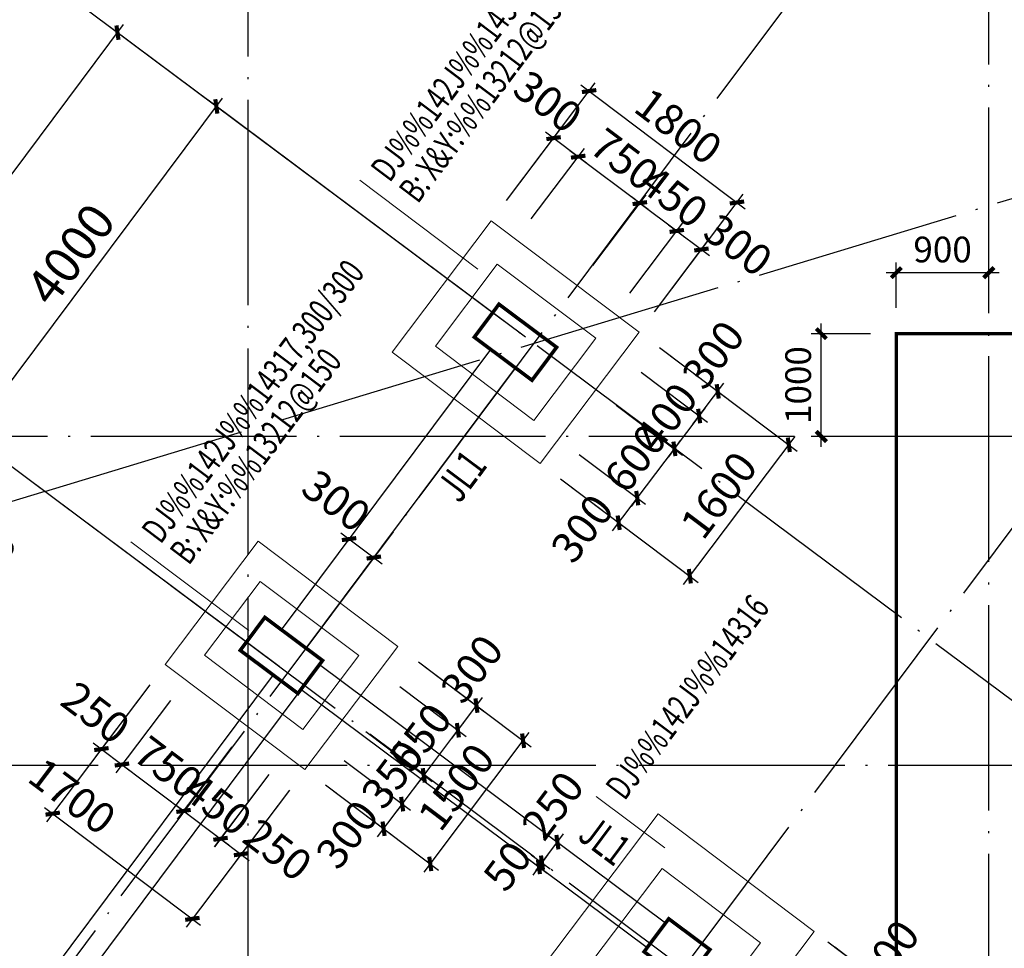
# Model space of a CAD drawing. Units: inches. Extents: x 576990 to 1125210, y 390254 to 600355.
# Drawn here: x 848930 to 858502, y 504484 to 513517 of the extents above; entities that cross this region are included whole.
import ezdxf
from ezdxf.enums import TextEntityAlignment as Align

# ---------------------------------------------------------------- set-up
doc = ezdxf.new("R2010")
doc.units = ezdxf.units.IN
doc.header["$LTSCALE"] = 1000
doc.header["$MEASUREMENT"] = 0
doc.linetypes.add('DOTE', pattern=[2.42, 2, -0.2, 0.02, -0.2])
for name, color, linetype in [('AXIS', 253, 'DOTE'), ('AXIS_DIM', 3, 'Continuous'), ('DIM', 3, 'Continuous'), ('PUB_DIM', 3, 'Continuous'), ('地梁', 21, 'Continuous'), ('柱集中标注', 41, 'Continuous'), ('独立基础_DIM', 3, 'Continuous')]:
    doc.layers.add(name, color=color, linetype=linetype)
for name, color, linetype, lineweight in [('COLU', 7, 'Continuous', 0), ('施工图板区边界', 7, 'Continuous', 35), ('独基集中标注', 7, 'Continuous', 18), ('独立基础', 110, 'Continuous', 18)]:
    doc.layers.add(name, color=color, linetype=linetype, lineweight=lineweight)
doc.styles.add('_TCH_DIM_T3', font='complex.shx', dxfattribs={"width": 0.705882, "bigfont": 'hztxt.shx'})
doc.styles.add('TSSD_Dimension', font='tssdeng.shx', dxfattribs={"width": 0.7, "bigfont": 'Hztxt.shx'})
doc.styles.add('样式 1', font='yjkeng.shx', dxfattribs={"width": 0.7, "bigfont": 'yjkchn.shx'})
doc.dimstyles.new('_TCH_ARROW&&150', dxfattribs={"dimtxt": 446.25, "dimasz": 300, "dimexe": 375, "dimexo": 450, "dimgap": 150, "dimtad": 1, "dimdec": 0, "dimzin": 0, "dimdsep": 46, "dimtxsty": '_TCH_DIM_T3', "dimcen": 0.09, "dimclrt": 7, "dimazin": 2, "dimtfac": 1, "dimtdec": 0, "dimtix": 1, "dimtmove": 2, "dimatfit": 3, "dimfxl": 0, "dimtolj": 1, "dimtzin": 0, "dimarcsym": 0})
doc.dimstyles.new('TSSD_100_100', dxfattribs={"dimtxt": 350, "dimasz": 100, "dimexe": 100, "dimexo": 250, "dimgap": 100, "dimtad": 1, "dimdec": 0, "dimzin": 0, "dimdsep": 46, "dimtxsty": 'TSSD_Dimension', "dimblk": 'ARCHTICK', "dimblk1": 'ARCHTICK', "dimblk2": 'ARCHTICK', "dimcen": 0, "dimdle": 100, "dimclrt": 7, "dimadec": 0, "dimazin": 0, "dimtfac": 1, "dimtdec": 0, "dimtix": 1, "dimtmove": 2, "dimatfit": 3, "dimfxl": 0, "dimtolj": 1, "dimtzin": 0, "dimarcsym": 0})
doc.dimstyles.new('TSSD_100_100$0', dxfattribs={"dimtxt": 250, "dimasz": 100, "dimexe": 100, "dimexo": 250, "dimgap": 100, "dimtad": 1, "dimdec": 0, "dimzin": 0, "dimdsep": 46, "dimtxsty": 'TSSD_Dimension', "dimblk": 'ARCHTICK', "dimcen": 0, "dimdle": 100, "dimclrt": 7, "dimadec": 0, "dimazin": 0, "dimtfac": 1, "dimtdec": 0, "dimtix": 1, "dimtmove": 2, "dimatfit": 3, "dimldrblk": '_TSDBK', "dimfxl": 0, "dimtolj": 1, "dimtzin": 0, "dimarcsym": 0})

# ---------------------------------------------------------------- blocks, each defined once
blk = doc.blocks.new('_ArchTick')
at = {"color": 0, "linetype": 'ByBlock', "const_width": 0.4}
blk.add_lwpolyline([(-0.5, -0.5), (0.5, 0.5)], dxfattribs=at)
blk = doc.blocks.new('*D110')
at = {"layer": 'AXIS_DIM', "color": 0, "lineweight": -2, "transparency": 16777216}
for p, q in [((844164.2, 503734.1), (848507.7, 509548.7)), ((851251.8, 507373.9), (848367.7, 509528.4)), ((847028.1, 501719.6), (844143.9, 503874.1))]:
    blk.add_line(p, q, dxfattribs=at)
at = {"layer": 'Defpoints', "color": 0, "transparency": 16777216}
for p in [(848447.8, 509468.5), (851452.1, 507224.3), (847228.4, 501570)]:
    blk.add_point(p, dxfattribs=at)
at = {"layer": 'AXIS_DIM', "color": 0, "lineweight": -2, "transparency": 16777216, "xscale": 100, "yscale": 100, "zscale": 100}
for p, rotation in [((848447.8, 509468.5), 53.24037364990496), ((844224, 503814.2), 233.2403736499049)]:
    blk.add_blockref('_ArchTick', p, dxfattribs=dict(at, rotation=rotation))
at = {"layer": 'AXIS_DIM', "color": 7, "transparency": 16777216, "insert": (846115.6, 506806), "char_height": 350, "attachment_point": 5, "rotation": 53.24037, "style": 'TSSD_Dimension'}
blk.add_mtext('\\A1;7058', dxfattribs=at)
blk = doc.blocks.new('*D117')
at = {"layer": 'AXIS_DIM', "color": 0, "lineweight": -2, "transparency": 16777216}
for p, q in [((848388, 509388.4), (850901.5, 512753.3)), ((853645.7, 510578.5), (850761.5, 512733)), ((851251.8, 507373.9), (848367.7, 509528.4))]:
    blk.add_line(p, q, dxfattribs=at)
at = {"layer": 'Defpoints', "color": 0, "transparency": 16777216}
for p in [(850841.6, 512673.2), (853846, 510428.9), (851452.1, 507224.3)]:
    blk.add_point(p, dxfattribs=at)
at = {"layer": 'AXIS_DIM', "color": 0, "lineweight": -2, "transparency": 16777216, "xscale": 100, "yscale": 100, "zscale": 100}
for p, rotation in [((850841.6, 512673.2), 53.24037364990487), ((848447.8, 509468.5), 233.2403736499048)]:
    blk.add_blockref('_ArchTick', p, dxfattribs=dict(at, rotation=rotation))
at = {"layer": 'AXIS_DIM', "color": 7, "transparency": 16777216, "insert": (849424.4, 511235.4), "char_height": 350, "attachment_point": 5, "rotation": 53.24037, "style": 'TSSD_Dimension'}
blk.add_mtext('\\A1;4000', dxfattribs=at)
blk = doc.blocks.new('*D109')
at = {"layer": 'AXIS_DIM', "color": 0, "lineweight": -2, "transparency": 16777216}
for p, q in [((843202.8, 504452.2), (849940.1, 513471.4)), ((853645.7, 510578.5), (849800.1, 513451.1)), ((847028.1, 501719.6), (843182.5, 504592.2))]:
    blk.add_line(p, q, dxfattribs=at)
at = {"layer": 'Defpoints', "color": 0, "transparency": 16777216}
for p in [(849880.3, 513391.3), (853846, 510428.9), (847228.4, 501570)]:
    blk.add_point(p, dxfattribs=at)
at = {"layer": 'AXIS_DIM', "color": 0, "lineweight": -2, "transparency": 16777216, "xscale": 100, "yscale": 100, "zscale": 100}
for p, rotation in [((849880.3, 513391.3), 53.24037364959151), ((843262.7, 504532.4), 233.2403736495915)]:
    blk.add_blockref('_ArchTick', p, dxfattribs=dict(at, rotation=rotation))
at = {"layer": 'AXIS_DIM', "color": 7, "transparency": 16777216, "insert": (846351.1, 509126.4), "char_height": 350, "attachment_point": 5, "rotation": 53.24037, "style": 'TSSD_Dimension'}
blk.add_mtext('\\A1;11058', dxfattribs=at)
blk = doc.blocks.new('*D8')
at = {"layer": 'Defpoints', "color": 0, "transparency": 16777216}
for p in [(847820.8, 509462.7), (850942.2, 509462.7), (848134.3, 509186.5), (847954.9, 508557.5)]:
    blk.add_point(p, dxfattribs=at)
at = {"layer": 'PUB_DIM', "color": 0, "lineweight": -2, "transparency": 16777216}
for p, q in [((848270.8, 509462.7), (848495.8, 509462.7)), ((848385.6, 508688), (848600.9, 508753.2))]:
    blk.add_line(p, q, dxfattribs=at)
blk.add_arc((850942.2, 509462.7), 2821.5, 186.09502, 190.76338, dxfattribs=at)
at = {"layer": 'PUB_DIM', "color": 0, "transparency": 16777216}
for points in [[(848086.8, 509160.5), (848186.7, 509165.8), (848120.8, 509462.7)], [(848219, 508947.8), (848121.9, 508923.9), (848242, 508644.5)]]:
    blk.add_solid(points, dxfattribs=at)
at = {"layer": 'PUB_DIM', "color": 7, "transparency": 16777216, "insert": (848520.4, 509103.8), "char_height": 446.25, "attachment_point": 5, "rotation": 278.4292, "style": '_TCH_DIM_T3'}
blk.add_mtext('\\A1;16.86%%d', dxfattribs=at)
blk = doc.blocks.new('*D87')
at = {"layer": 'Defpoints', "color": 0, "transparency": 16777216}
for p in [(850345.3, 507246.1), (850545, 507095.6), (849923.9, 506271.3)]:
    blk.add_point(p, dxfattribs=at)
at = {"layer": '独立基础_DIM', "color": 0, "lineweight": -2, "transparency": 16777216}
for p, q in [((850194.9, 507046.4), (849664, 506341.9)), ((850394.5, 506895.9), (849863.7, 506191.5)), ((849644.3, 506482), (850003.7, 506211.2))]:
    blk.add_line(p, q, dxfattribs=at)
at = {"layer": '独立基础_DIM', "color": 0, "lineweight": -2, "transparency": 16777216, "xscale": 100, "yscale": 100, "zscale": 100}
for p, rotation in [((849724.2, 506421.8), 143.0000000000052), ((849923.9, 506271.3), 323.0000000000052)]:
    blk.add_blockref('_ArchTick', p, dxfattribs=dict(at, rotation=rotation))
at = {"layer": '独立基础_DIM', "color": 7, "transparency": 16777216, "insert": (849668.5, 506776.8), "char_height": 300, "attachment_point": 5, "rotation": 323, "style": 'TSSD_Dimension'}
blk.add_mtext('\\A1;250', dxfattribs=at)
blk = doc.blocks.new('*D88')
at = {"layer": 'Defpoints', "color": 0, "transparency": 16777216}
for p in [(852605.7, 507420.9), (852425.2, 507181.3), (853370.3, 506844.8)]:
    blk.add_point(p, dxfattribs=at)
at = {"layer": '独立基础_DIM', "color": 0, "lineweight": -2, "transparency": 16777216}
for p, q in [((852805.4, 507270.5), (853450.2, 506784.6)), ((852624.8, 507030.9), (853269.6, 506545)), ((853129.6, 506525.3), (853430.5, 506924.6))]:
    blk.add_line(p, q, dxfattribs=at)
at = {"layer": '独立基础_DIM', "color": 0, "lineweight": -2, "transparency": 16777216, "xscale": 100, "yscale": 100, "zscale": 100}
for p, rotation in [((853370.3, 506844.8), 53.00000000000684), ((853189.8, 506605.2), 233.0000000000068)]:
    blk.add_blockref('_ArchTick', p, dxfattribs=dict(at, rotation=rotation))
at = {"layer": '独立基础_DIM', "color": 7, "transparency": 16777216, "insert": (853326, 507201.3), "char_height": 300, "attachment_point": 5, "rotation": 53, "style": 'TSSD_Dimension'}
blk.add_mtext('\\A1;300', dxfattribs=at)
blk = doc.blocks.new('*D89')
at = {"layer": 'Defpoints', "color": 0, "transparency": 16777216}
for p in [(854359.7, 512184.4), (853512.9, 511559.2), (853752.5, 511378.7)]:
    blk.add_point(p, dxfattribs=at)
at = {"layer": '独立基础_DIM', "color": 0, "lineweight": -2, "transparency": 16777216}
for p, q in [((853663.4, 511758.9), (854180.2, 512444.8)), ((854040.2, 512425.1), (854439.5, 512124.2)), ((853903, 511578.3), (854419.8, 512264.2))]:
    blk.add_line(p, q, dxfattribs=at)
at = {"layer": '独立基础_DIM', "color": 0, "lineweight": -2, "transparency": 16777216, "xscale": 100, "yscale": 100, "zscale": 100}
for p, rotation in [((854120.1, 512364.9), 142.9999999999981), ((854359.7, 512184.4), 322.9999999999981)]:
    blk.add_blockref('_ArchTick', p, dxfattribs=dict(at, rotation=rotation))
at = {"layer": '独立基础_DIM', "color": 7, "transparency": 16777216, "insert": (854064.4, 512719.9), "char_height": 300, "attachment_point": 5, "rotation": 323, "style": 'TSSD_Dimension'}
blk.add_mtext('\\A1;300', dxfattribs=at)
blk = doc.blocks.new('*D90')
at = {"layer": 'Defpoints', "color": 0, "transparency": 16777216}
for p in [(854169.1, 509439.1), (853988.6, 509199.5), (854933.7, 508862.9)]:
    blk.add_point(p, dxfattribs=at)
at = {"layer": '独立基础_DIM', "color": 0, "lineweight": -2, "transparency": 16777216}
for p, q in [((854368.8, 509288.6), (855013.6, 508802.7)), ((854188.2, 509049), (854833, 508563.1)), ((854693, 508543.4), (854993.9, 508942.8))]:
    blk.add_line(p, q, dxfattribs=at)
at = {"layer": '独立基础_DIM', "color": 0, "lineweight": -2, "transparency": 16777216, "xscale": 100, "yscale": 100, "zscale": 100}
for p, rotation in [((854933.7, 508862.9), 53.00000000000684), ((854753.2, 508623.3), 233.0000000000068)]:
    blk.add_blockref('_ArchTick', p, dxfattribs=dict(at, rotation=rotation))
at = {"layer": '独立基础_DIM', "color": 7, "transparency": 16777216, "insert": (854398.2, 508567.6), "char_height": 300, "attachment_point": 5, "rotation": 53, "style": 'TSSD_Dimension'}
blk.add_mtext('\\A1;300', dxfattribs=at)
blk = doc.blocks.new('*D96')
at = {"layer": 'Defpoints', "color": 0, "transparency": 16777216}
for p in [(856653.4, 504647.1), (856412.7, 504327.7), (857418, 504071)]:
    blk.add_point(p, dxfattribs=at)
at = {"layer": '独立基础_DIM', "color": 0, "lineweight": -2, "transparency": 16777216}
for p, q in [((856853.1, 504496.7), (857497.9, 504010.8)), ((856612.4, 504177.2), (857257.2, 503691.3)), ((857117.1, 503671.6), (857478.2, 504150.8))]:
    blk.add_line(p, q, dxfattribs=at)
at = {"layer": '独立基础_DIM', "color": 0, "lineweight": -2, "transparency": 16777216, "xscale": 100, "yscale": 100, "zscale": 100}
for p, rotation in [((857418, 504071), 53.00000000000582), ((857177.3, 503751.5), 233.0000000000058)]:
    blk.add_blockref('_ArchTick', p, dxfattribs=dict(at, rotation=rotation))
at = {"layer": '独立基础_DIM', "color": 7, "transparency": 16777216, "insert": (857373.7, 504427.5), "char_height": 300, "attachment_point": 5, "rotation": 53, "style": 'TSSD_Dimension'}
blk.add_mtext('\\A1;400', dxfattribs=at)
blk = doc.blocks.new('*D111')
at = {"layer": 'Defpoints', "color": 0, "transparency": 16777216}
for p in [(850545, 507095.6), (851143.6, 506644.5), (850522.5, 505820.2)]:
    blk.add_point(p, dxfattribs=at)
at = {"layer": '独立基础_DIM', "color": 0, "lineweight": -2, "transparency": 16777216}
for p, q in [((850394.5, 506895.9), (849863.7, 506191.5)), ((850993.2, 506444.8), (850462.3, 505740.4)), ((849844, 506331.5), (850602.4, 505760))]:
    blk.add_line(p, q, dxfattribs=at)
at = {"layer": '独立基础_DIM', "color": 0, "lineweight": -2, "transparency": 16777216, "xscale": 100, "yscale": 100, "zscale": 100}
for p, rotation in [((849923.8, 506271.4), 142.9993586605955), ((850522.5, 505820.2), 322.9993586605955)]:
    blk.add_blockref('_ArchTick', p, dxfattribs=dict(at, rotation=rotation))
at = {"layer": '独立基础_DIM', "color": 7, "transparency": 16777216, "insert": (850373.6, 506245.5), "char_height": 300, "attachment_point": 5, "rotation": 322.99936, "style": 'TSSD_Dimension'}
blk.add_mtext('\\A1;750', dxfattribs=at)
blk = doc.blocks.new('*D112')
at = {"layer": 'Defpoints', "color": 0, "transparency": 16777216}
for p in [(851143.6, 506644.5), (851503.3, 506373.4), (850882.2, 505549.2)]:
    blk.add_point(p, dxfattribs=at)
at = {"layer": '独立基础_DIM', "color": 0, "lineweight": -2, "transparency": 16777216}
for p, q in [((850993.2, 506444.8), (850462.3, 505740.3)), ((851352.9, 506173.8), (850822.1, 505469.3)), ((850522.5, 505820.2), (850442.7, 505880.4)), ((850522.5, 505820.2), (850882.2, 505549.2)), ((850882.2, 505549.2), (850962.1, 505489))]:
    blk.add_line(p, q, dxfattribs=at)
at = {"layer": '独立基础_DIM', "color": 0, "lineweight": -2, "transparency": 16777216, "xscale": 100, "yscale": 100, "zscale": 100}
for p, rotation in [((850522.5, 505820.2), 323.0010673716973), ((850882.2, 505549.2), 143.0010673716973)]:
    blk.add_blockref('_ArchTick', p, dxfattribs=dict(at, rotation=rotation))
at = {"layer": '独立基础_DIM', "color": 7, "transparency": 16777216, "insert": (850852.8, 505884.3), "char_height": 300, "attachment_point": 5, "rotation": 323.00107, "style": 'TSSD_Dimension'}
blk.add_mtext('\\A1;450', dxfattribs=at)
blk = doc.blocks.new('*D113')
at = {"layer": 'Defpoints', "color": 0, "transparency": 16777216}
for p in [(851503.3, 506373.4), (851703, 506223), (851081.9, 505398.7)]:
    blk.add_point(p, dxfattribs=at)
at = {"layer": '独立基础_DIM', "color": 0, "lineweight": -2, "transparency": 16777216}
for p, q in [((851352.9, 506173.8), (850822, 505469.3)), ((851552.5, 506023.3), (851021.7, 505318.9)), ((850802.3, 505609.3), (851161.7, 505338.5))]:
    blk.add_line(p, q, dxfattribs=at)
at = {"layer": '独立基础_DIM', "color": 0, "lineweight": -2, "transparency": 16777216, "xscale": 100, "yscale": 100, "zscale": 100}
for p, rotation in [((850882.2, 505549.2), 143.0000000000051), ((851081.9, 505398.7), 323.0000000000051)]:
    blk.add_blockref('_ArchTick', p, dxfattribs=dict(at, rotation=rotation))
at = {"layer": '独立基础_DIM', "color": 7, "transparency": 16777216, "insert": (851438.4, 505443.1), "char_height": 300, "attachment_point": 5, "rotation": 323, "style": 'TSSD_Dimension'}
blk.add_mtext('\\A1;250', dxfattribs=at)
blk = doc.blocks.new('*D114')
at = {"layer": 'Defpoints', "color": 0, "transparency": 16777216}
for p in [(851883.5, 506462.6), (851703, 506223), (852648.1, 505886.4)]:
    blk.add_point(p, dxfattribs=at)
at = {"layer": '独立基础_DIM', "color": 0, "lineweight": -2, "transparency": 16777216}
for p, q in [((852083.2, 506312.1), (852728, 505826.2)), ((851902.7, 506072.5), (852547.5, 505586.6)), ((852407.4, 505566.9), (852708.3, 505966.3))]:
    blk.add_line(p, q, dxfattribs=at)
at = {"layer": '独立基础_DIM', "color": 0, "lineweight": -2, "transparency": 16777216, "xscale": 100, "yscale": 100, "zscale": 100}
for p, rotation in [((852648.1, 505886.4), 53.00000000000247), ((852467.6, 505646.8), 233.0000000000025)]:
    blk.add_blockref('_ArchTick', p, dxfattribs=dict(at, rotation=rotation))
at = {"layer": '独立基础_DIM', "color": 7, "transparency": 16777216, "insert": (852112.6, 505591.1), "char_height": 300, "attachment_point": 5, "rotation": 53, "style": 'TSSD_Dimension'}
blk.add_mtext('\\A1;300', dxfattribs=at)
blk = doc.blocks.new('*D115')
at = {"layer": 'Defpoints', "color": 0, "transparency": 16777216}
for p in [(852094.2, 506742.1), (851883.5, 506462.6), (852858.8, 506165.9)]:
    blk.add_point(p, dxfattribs=at)
at = {"layer": '独立基础_DIM', "color": 0, "lineweight": -2, "transparency": 16777216}
for p, q in [((852293.9, 506591.7), (852938.7, 506105.8)), ((852083.2, 506312.1), (852728, 505826.2)), ((852858.8, 506165.9), (852919, 506245.8)), ((852648.1, 505886.4), (852858.8, 506165.9)), ((852648.1, 505886.4), (852588, 505806.5))]:
    blk.add_line(p, q, dxfattribs=at)
at = {"layer": '独立基础_DIM', "color": 0, "lineweight": -2, "transparency": 16777216, "xscale": 100, "yscale": 100, "zscale": 100}
for p, rotation in [((852858.8, 506165.9), 232.9993133177176), ((852648.1, 505886.4), 52.99931331771765)]:
    blk.add_blockref('_ArchTick', p, dxfattribs=dict(at, rotation=rotation))
at = {"layer": '独立基础_DIM', "color": 7, "transparency": 16777216, "insert": (852553.8, 506176.6), "char_height": 300, "attachment_point": 5, "rotation": 52.99931, "style": 'TSSD_Dimension'}
blk.add_mtext('\\A1;350', dxfattribs=at)
blk = doc.blocks.new('*D116')
at = {"layer": 'Defpoints', "color": 0, "transparency": 16777216}
for p in [(852425.2, 507181.3), (852094.2, 506742.1), (853189.8, 506605.2)]:
    blk.add_point(p, dxfattribs=at)
at = {"layer": '独立基础_DIM', "color": 0, "lineweight": -2, "transparency": 16777216}
for p, q in [((852624.8, 507030.9), (853269.7, 506545)), ((853189.8, 506605.2), (853250, 506685)), ((852293.9, 506591.7), (852938.7, 506105.8)), ((852858.8, 506166), (853189.8, 506605.2)), ((852858.8, 506166), (852798.6, 506086.1))]:
    blk.add_line(p, q, dxfattribs=at)
at = {"layer": '独立基础_DIM', "color": 0, "lineweight": -2, "transparency": 16777216, "xscale": 100, "yscale": 100, "zscale": 100}
for p, rotation in [((853189.8, 506605.2), 233.0004370812073), ((852858.8, 506166), 53.00043708120736)]:
    blk.add_blockref('_ArchTick', p, dxfattribs=dict(at, rotation=rotation))
at = {"layer": '独立基础_DIM', "color": 7, "transparency": 16777216, "insert": (852824.6, 506536), "char_height": 300, "attachment_point": 5, "rotation": 53.00044, "style": 'TSSD_Dimension'}
blk.add_mtext('\\A1;550', dxfattribs=at)
blk = doc.blocks.new('*D118')
at = {"layer": 'Defpoints', "color": 0, "transparency": 16777216}
for p in [(854958.8, 511732.9), (853752.5, 511378.7), (854351.7, 510927.2)]:
    blk.add_point(p, dxfattribs=at)
at = {"layer": '独立基础_DIM', "color": 0, "lineweight": -2, "transparency": 16777216}
for p, q in [((853903, 511578.3), (854419.8, 512264.2)), ((854279.8, 512244.5), (855038.7, 511672.7)), ((854502.2, 511126.8), (855019, 511812.7))]:
    blk.add_line(p, q, dxfattribs=at)
at = {"layer": '独立基础_DIM', "color": 0, "lineweight": -2, "transparency": 16777216, "xscale": 100, "yscale": 100, "zscale": 100}
for p, rotation in [((854359.6, 512184.4), 143.0003203877326), ((854958.8, 511732.9), 323.0003203877326)]:
    blk.add_blockref('_ArchTick', p, dxfattribs=dict(at, rotation=rotation))
at = {"layer": '独立基础_DIM', "color": 7, "transparency": 16777216, "insert": (854809.7, 512158.3), "char_height": 300, "attachment_point": 5, "rotation": 323.00032, "style": 'TSSD_Dimension'}
blk.add_mtext('\\A1;750', dxfattribs=at)
blk = doc.blocks.new('*D119')
at = {"layer": 'Defpoints', "color": 0, "transparency": 16777216}
for p in [(855318, 511462.2), (854351.7, 510927.2), (854710.9, 510656.5)]:
    blk.add_point(p, dxfattribs=at)
at = {"layer": '独立基础_DIM', "color": 0, "lineweight": -2, "transparency": 16777216}
for p, q in [((854502.2, 511126.8), (855019, 511812.7)), ((854958.8, 511732.8), (854879, 511793)), ((854958.8, 511732.8), (855318, 511462.2)), ((854861.3, 510856.1), (855378.2, 511542)), ((855318, 511462.2), (855397.9, 511402))]:
    blk.add_line(p, q, dxfattribs=at)
at = {"layer": '独立基础_DIM', "color": 0, "lineweight": -2, "transparency": 16777216, "xscale": 100, "yscale": 100, "zscale": 100}
for p, rotation in [((854958.8, 511732.8), 322.9994655312801), ((855318, 511462.2), 142.9994655312801)]:
    blk.add_blockref('_ArchTick', p, dxfattribs=dict(at, rotation=rotation))
at = {"layer": '独立基础_DIM', "color": 7, "transparency": 16777216, "insert": (855288.9, 511797.2), "char_height": 300, "attachment_point": 5, "rotation": 322.99947, "style": 'TSSD_Dimension'}
blk.add_mtext('\\A1;450', dxfattribs=at)
blk = doc.blocks.new('*D120')
at = {"layer": 'Defpoints', "color": 0, "transparency": 16777216}
for p in [(855557.6, 511281.6), (854710.9, 510656.5), (854950.5, 510475.9)]:
    blk.add_point(p, dxfattribs=at)
at = {"layer": '独立基础_DIM', "color": 0, "lineweight": -2, "transparency": 16777216}
for p, q in [((854861.3, 510856.2), (855378.2, 511542)), ((855238.2, 511522.4), (855637.5, 511221.5)), ((855100.9, 510675.6), (855617.8, 511361.5))]:
    blk.add_line(p, q, dxfattribs=at)
at = {"layer": '独立基础_DIM', "color": 0, "lineweight": -2, "transparency": 16777216, "xscale": 100, "yscale": 100, "zscale": 100}
for p, rotation in [((855318, 511462.2), 142.9999999999891), ((855557.6, 511281.6), 322.9999999999891)]:
    blk.add_blockref('_ArchTick', p, dxfattribs=dict(at, rotation=rotation))
at = {"layer": '独立基础_DIM', "color": 7, "transparency": 16777216, "insert": (855914.2, 511326), "char_height": 300, "attachment_point": 5, "rotation": 323, "style": 'TSSD_Dimension'}
blk.add_mtext('\\A1;300', dxfattribs=at)
blk = doc.blocks.new('*D121')
at = {"layer": 'Defpoints', "color": 0, "transparency": 16777216}
for p in [(854530.4, 509918.6), (854169.1, 509439.1), (855295.1, 509342.4)]:
    blk.add_point(p, dxfattribs=at)
at = {"layer": '独立基础_DIM', "color": 0, "lineweight": -2, "transparency": 16777216}
for p, q in [((854730.1, 509768.1), (855374.9, 509282.2)), ((855295.1, 509342.4), (855355.2, 509422.3)), ((854368.8, 509288.6), (855013.6, 508802.7)), ((854933.7, 508862.9), (855295.1, 509342.4)), ((854933.7, 508862.9), (854873.6, 508783))]:
    blk.add_line(p, q, dxfattribs=at)
at = {"layer": '独立基础_DIM', "color": 0, "lineweight": -2, "transparency": 16777216, "xscale": 100, "yscale": 100, "zscale": 100}
for p, rotation in [((855295.1, 509342.4), 233.0008007284402), ((854933.7, 508862.9), 53.00080072844017)]:
    blk.add_blockref('_ArchTick', p, dxfattribs=dict(at, rotation=rotation))
at = {"layer": '独立基础_DIM', "color": 7, "transparency": 16777216, "insert": (854914.7, 509253.1), "char_height": 300, "attachment_point": 5, "rotation": 53.0008, "style": 'TSSD_Dimension'}
blk.add_mtext('\\A1;600', dxfattribs=at)
blk = doc.blocks.new('*D122')
at = {"layer": 'Defpoints', "color": 0, "transparency": 16777216}
for p in [(854770.9, 510237.7), (854530.4, 509918.6), (855535.5, 509661.5)]:
    blk.add_point(p, dxfattribs=at)
at = {"layer": '独立基础_DIM', "color": 0, "lineweight": -2, "transparency": 16777216}
for p, q in [((854970.6, 510087.2), (855615.4, 509601.3)), ((854730.1, 509768.1), (855374.9, 509282.2)), ((855535.5, 509661.5), (855595.7, 509741.4)), ((855295, 509342.4), (855535.5, 509661.5)), ((855295, 509342.4), (855234.8, 509262.5))]:
    blk.add_line(p, q, dxfattribs=at)
at = {"layer": '独立基础_DIM', "color": 0, "lineweight": -2, "transparency": 16777216, "xscale": 100, "yscale": 100, "zscale": 100}
for p, rotation in [((855535.5, 509661.5), 232.9987969753269), ((855295, 509342.4), 52.9987969753269)]:
    blk.add_blockref('_ArchTick', p, dxfattribs=dict(at, rotation=rotation))
at = {"layer": '独立基础_DIM', "color": 7, "transparency": 16777216, "insert": (855215.6, 509652.4), "char_height": 300, "attachment_point": 5, "rotation": 52.9988, "style": 'TSSD_Dimension'}
blk.add_mtext('\\A1;400', dxfattribs=at)
blk = doc.blocks.new('*D123')
at = {"layer": 'Defpoints', "color": 0, "transparency": 16777216}
for p in [(854951.5, 510477.3), (854770.9, 510237.7), (855716.1, 509901.1)]:
    blk.add_point(p, dxfattribs=at)
at = {"layer": '独立基础_DIM', "color": 0, "lineweight": -2, "transparency": 16777216}
for p, q in [((855151.1, 510326.8), (855796, 509840.9)), ((854970.6, 510087.2), (855615.4, 509601.3)), ((855475.4, 509581.7), (855776.3, 509981))]:
    blk.add_line(p, q, dxfattribs=at)
at = {"layer": '独立基础_DIM', "color": 0, "lineweight": -2, "transparency": 16777216, "xscale": 100, "yscale": 100, "zscale": 100}
for p, rotation in [((855716.1, 509901.1), 52.99999999999579), ((855535.5, 509661.5), 232.9999999999958)]:
    blk.add_blockref('_ArchTick', p, dxfattribs=dict(at, rotation=rotation))
at = {"layer": '独立基础_DIM', "color": 7, "transparency": 16777216, "insert": (855671.7, 510257.7), "char_height": 300, "attachment_point": 5, "rotation": 53, "style": 'TSSD_Dimension'}
blk.add_mtext('\\A1;300', dxfattribs=at)
blk = doc.blocks.new('*D128')
at = {"layer": 'Defpoints', "color": 0, "transparency": 16777216}
for p in [(856587.8, 504696.6), (857977.6, 503649.3), (855444.3, 503179.2)]:
    blk.add_point(p, dxfattribs=at)
at = {"layer": '独立基础_DIM', "color": 0, "lineweight": -2, "transparency": 16777216}
for p, q in [((856787.4, 504546.2), (858057.4, 503589.1)), ((856773.9, 502052.1), (858037.8, 503729.2)), ((855644, 503028.8), (856914, 502071.7))]:
    blk.add_line(p, q, dxfattribs=at)
at = {"layer": '独立基础_DIM', "color": 0, "lineweight": -2, "transparency": 16777216, "xscale": 100, "yscale": 100, "zscale": 100}
for p, rotation in [((857977.6, 503649.3), 52.99999999999753), ((856834.1, 502131.9), 232.9999999999975)]:
    blk.add_blockref('_ArchTick', p, dxfattribs=dict(at, rotation=rotation))
at = {"layer": '独立基础_DIM', "color": 7, "transparency": 16777216, "insert": (857206.2, 503041.1), "char_height": 300, "attachment_point": 5, "rotation": 53, "style": 'TSSD_Dimension'}
blk.add_mtext('\\A1;1900', dxfattribs=at)
blk = doc.blocks.new('*D130')
at = {"layer": 'Defpoints', "color": 0, "transparency": 16777216}
for p in [(850344.8, 507245.4), (851702.5, 506222.3), (850608.6, 504770.6)]:
    blk.add_point(p, dxfattribs=at)
at = {"layer": '独立基础_DIM', "color": 0, "lineweight": -2, "transparency": 16777216}
for p, q in [((850194.4, 507045.7), (849190.7, 505713.8)), ((851552, 506022.6), (850548.4, 504690.7)), ((849171, 505853.9), (850688.4, 504710.4))]:
    blk.add_line(p, q, dxfattribs=at)
at = {"layer": '独立基础_DIM', "color": 0, "lineweight": -2, "transparency": 16777216, "xscale": 100, "yscale": 100, "zscale": 100}
for p, rotation in [((849250.9, 505793.7), 142.9999999999982), ((850608.6, 504770.6), 322.9999999999982)]:
    blk.add_blockref('_ArchTick', p, dxfattribs=dict(at, rotation=rotation))
at = {"layer": '独立基础_DIM', "color": 7, "transparency": 16777216, "insert": (849441.3, 505963.3), "char_height": 300, "attachment_point": 5, "rotation": 323, "style": 'TSSD_Dimension'}
blk.add_mtext('\\A1;1700', dxfattribs=at)
blk = doc.blocks.new('*D131')
at = {"layer": 'Defpoints', "color": 0, "transparency": 16777216}
for p in [(852605.7, 507420.9), (853824.1, 506502.8), (851703, 506223)]:
    blk.add_point(p, dxfattribs=at)
at = {"layer": '独立基础_DIM', "color": 0, "lineweight": -2, "transparency": 16777216}
for p, q in [((852805.4, 507270.5), (853903.9, 506442.6)), ((852861.2, 505225), (853884.3, 506582.7)), ((851902.7, 506072.5), (853001.2, 505244.7))]:
    blk.add_line(p, q, dxfattribs=at)
at = {"layer": '独立基础_DIM', "color": 0, "lineweight": -2, "transparency": 16777216, "xscale": 100, "yscale": 100, "zscale": 100}
for p, rotation in [((853824.1, 506502.8), 53.00000000000154), ((852921.4, 505304.9), 233.0000000000015)]:
    blk.add_blockref('_ArchTick', p, dxfattribs=dict(at, rotation=rotation))
at = {"layer": '独立基础_DIM', "color": 7, "transparency": 16777216, "insert": (853173.1, 506054.3), "char_height": 300, "attachment_point": 5, "rotation": 53, "style": 'TSSD_Dimension'}
blk.add_mtext('\\A1;1500', dxfattribs=at)
blk = doc.blocks.new('*D132')
at = {"layer": 'Defpoints', "color": 0, "transparency": 16777216}
for p in [(855903, 511738.7), (853513.4, 511559.9), (854950.5, 510475.9)]:
    blk.add_point(p, dxfattribs=at)
at = {"layer": '独立基础_DIM', "color": 0, "lineweight": -2, "transparency": 16777216}
for p, q in [((853664, 511759.5), (854526.1, 512902.5)), ((854386.1, 512882.9), (855982.8, 511678.5)), ((855101, 510675.5), (855963.2, 511818.5))]:
    blk.add_line(p, q, dxfattribs=at)
at = {"layer": '独立基础_DIM', "color": 0, "lineweight": -2, "transparency": 16777216, "xscale": 100, "yscale": 100, "zscale": 100}
for p, rotation in [((854465.9, 512822.6), 142.9732918708361), ((855903, 511738.7), 322.9732918708362)]:
    blk.add_blockref('_ArchTick', p, dxfattribs=dict(at, rotation=rotation))
at = {"layer": '独立基础_DIM', "color": 7, "transparency": 16777216, "insert": (855335, 512480.3), "char_height": 300, "attachment_point": 5, "rotation": 322.97329, "style": 'TSSD_Dimension'}
blk.add_mtext('\\A1;1800', dxfattribs=at)
blk = doc.blocks.new('*D133')
at = {"layer": 'Defpoints', "color": 0, "transparency": 16777216}
for p in [(854950.9, 510477.7), (856407.3, 509381.3), (853988.6, 509199.5)]:
    blk.add_point(p, dxfattribs=at)
at = {"layer": '独立基础_DIM', "color": 0, "lineweight": -2, "transparency": 16777216}
for p, q in [((855150.6, 510327.4), (856487.2, 509321.2)), ((855384.8, 508023.2), (856467.4, 509461.2)), ((854188.3, 509049.1), (855524.8, 508042.9))]:
    blk.add_line(p, q, dxfattribs=at)
at = {"layer": '独立基础_DIM', "color": 0, "lineweight": -2, "transparency": 16777216, "xscale": 100, "yscale": 100, "zscale": 100}
for p, rotation in [((856407.3, 509381.3), 53.02670812915623), ((855445, 508103.1), 233.0267081291562)]:
    blk.add_blockref('_ArchTick', p, dxfattribs=dict(at, rotation=rotation))
at = {"layer": '独立基础_DIM', "color": 7, "transparency": 16777216, "insert": (855726.4, 508892.6), "char_height": 300, "attachment_point": 5, "rotation": 53.02671, "style": 'TSSD_Dimension'}
blk.add_mtext('\\A1;1600', dxfattribs=at)
blk = doc.blocks.new('*D302')
at = {"layer": 'Defpoints', "color": 0, "transparency": 16777216}
for p in [(852358, 508767), (852598.4, 508587.4), (852372.5, 508285)]:
    blk.add_point(p, dxfattribs=at)
at = {"layer": 'DIM', "color": 0, "lineweight": -2, "transparency": 16777216}
for p, q in [((852052, 508524.4), (852452.6, 508225.1)), ((852208.4, 508566.7), (852072.3, 508384.4)), ((852448.8, 508387.1), (852312.6, 508204.9))]:
    blk.add_line(p, q, dxfattribs=at)
at = {"layer": 'DIM', "color": 0, "lineweight": -2, "transparency": 16777216, "xscale": 100, "yscale": 100, "zscale": 100}
for p, rotation in [((852132.1, 508464.5), 143.2403736498364), ((852372.5, 508285), 323.2403736498364)]:
    blk.add_blockref('_ArchTick', p, dxfattribs=dict(at, rotation=rotation))
at = {"layer": 'DIM', "color": 7, "transparency": 16777216, "insert": (852007.6, 508838.1), "char_height": 300, "attachment_point": 5, "rotation": 323.24037, "style": 'TSSD_Dimension'}
blk.add_mtext('\\A1;300', dxfattribs=at)
blk = doc.blocks.new('*D303')
at = {"layer": 'Defpoints', "color": 0, "transparency": 16777216}
for p in [(853702.7, 505543.8), (853672.8, 505503.7), (854007.8, 505315.9)]:
    blk.add_point(p, dxfattribs=at)
at = {"layer": 'DIM', "color": 0, "lineweight": -2, "transparency": 16777216}
for p, q in [((853873.1, 505354.1), (854058, 505216)), ((853903, 505394.1), (854087.9, 505256)), ((854007.8, 505315.9), (854067.6, 505396)), ((853977.9, 505275.8), (853918, 505195.7)), ((853977.9, 505275.8), (854007.8, 505315.9))]:
    blk.add_line(p, q, dxfattribs=at)
at = {"layer": 'DIM', "color": 0, "lineweight": -2, "transparency": 16777216, "xscale": 100, "yscale": 100, "zscale": 100}
for p, rotation in [((853977.9, 505275.8), 53.24037366270336), ((854007.8, 505315.9), 233.2403736627034)]:
    blk.add_blockref('_ArchTick', p, dxfattribs=dict(at, rotation=rotation))
at = {"layer": 'DIM', "color": 7, "transparency": 16777216, "insert": (853671.5, 505283.4), "char_height": 300, "attachment_point": 5, "rotation": 53.24037, "style": 'TSSD_Dimension'}
blk.add_mtext('\\A1;50', dxfattribs=at)
blk = doc.blocks.new('*D304')
at = {"layer": 'Defpoints', "color": 0, "transparency": 16777216}
for p in [(853852.4, 505744.1), (853702.7, 505543.8), (854157.4, 505516.2)]:
    blk.add_point(p, dxfattribs=at)
at = {"layer": 'DIM', "color": 0, "lineweight": -2, "transparency": 16777216}
for p, q in [((853947.9, 505235.8), (854217.2, 505596.3)), ((854052.6, 505594.4), (854237.5, 505456.3)), ((853903, 505394.1), (854087.9, 505256))]:
    blk.add_line(p, q, dxfattribs=at)
at = {"layer": 'DIM', "color": 0, "lineweight": -2, "transparency": 16777216, "xscale": 100, "yscale": 100, "zscale": 100}
for p, rotation in [((854157.4, 505516.2), 53.24037366267402), ((854007.8, 505315.9), 233.240373662674)]:
    blk.add_blockref('_ArchTick', p, dxfattribs=dict(at, rotation=rotation))
at = {"layer": 'DIM', "color": 7, "transparency": 16777216, "insert": (854111.6, 505872.6), "char_height": 300, "attachment_point": 5, "rotation": 53.24037, "style": 'TSSD_Dimension'}
blk.add_mtext('\\A1;250', dxfattribs=at)
blk = doc.blocks.new('*D359')
at = {"layer": 'Defpoints', "color": 0, "transparency": 16777216}
for p in [(856723, 510462.7), (857452.2, 510462.7), (857452.2, 509462.7)]:
    blk.add_point(p, dxfattribs=at)
at = {"layer": 'DIM', "color": 0, "lineweight": -2, "transparency": 16777216}
for p, q in [((856723, 509362.7), (856723, 510562.7)), ((857202.2, 510462.7), (856623, 510462.7)), ((857202.2, 509462.7), (856623, 509462.7))]:
    blk.add_line(p, q, dxfattribs=at)
at = {"layer": 'DIM', "color": 0, "lineweight": -2, "transparency": 16777216, "xscale": 100, "yscale": 100, "zscale": 100}
for p, rotation in [((856723, 510462.7), 90), ((856723, 509462.7), 270)]:
    blk.add_blockref('_ArchTick', p, dxfattribs=dict(at, rotation=rotation))
at = {"layer": 'DIM', "color": 7, "transparency": 16777216, "insert": (856498, 509962.7), "char_height": 250, "attachment_point": 5, "rotation": 90, "style": 'TSSD_Dimension'}
blk.add_mtext('\\A1;1000', dxfattribs=at)
blk = doc.blocks.new('_TSDBK')
blk.add_line((-1, 0), (0, 0))
at = {"const_width": 0.5}
blk.add_lwpolyline([(-0.7, -0.7), (0.7, 0.7)], dxfattribs=at)
blk = doc.blocks.new('*D360')
at = {"layer": 'Defpoints', "color": 0, "transparency": 16777216}
for p in [(858352.2, 511056.5), (857452.2, 510462.7), (858352.2, 510462.7)]:
    blk.add_point(p, dxfattribs=at)
at = {"layer": 'DIM', "color": 0, "lineweight": -2, "transparency": 16777216}
for p, q in [((857452.2, 510712.7), (857452.2, 511156.5)), ((858352.2, 510712.7), (858352.2, 511156.5)), ((857352.2, 511056.5), (858452.2, 511056.5))]:
    blk.add_line(p, q, dxfattribs=at)
at = {"layer": 'DIM', "color": 0, "lineweight": -2, "transparency": 16777216, "xscale": 100, "yscale": 100, "zscale": 100, "rotation": 180}
blk.add_blockref('_ArchTick', (857452.2, 511056.5), dxfattribs=at)
at = {"layer": 'DIM', "color": 0, "lineweight": -2, "transparency": 16777216, "xscale": 100, "yscale": 100, "zscale": 100}
blk.add_blockref('_ArchTick', (858352.2, 511056.5), dxfattribs=at)
at = {"layer": 'DIM', "color": 7, "transparency": 16777216, "insert": (857902.2, 511281.5), "char_height": 250, "attachment_point": 5, "style": 'TSSD_Dimension'}
blk.add_mtext('\\A1;900', dxfattribs=at)

msp = doc.modelspace()

# ---------------------------------------------------------------- linework, layer by layer
at = {"layer": 'AXIS', "color": 253}
for p, q in [((851152.2, 498638.9), (851152.2, 527508.3)), ((858352.2, 486462.7), (858352.2, 527508.3)), ((849173.2, 508926.7), (900852.2, 524587)), ((858352.2, 516290.1), (847310.5, 501508.6)), ((862197.8, 513417.5), (851156.1, 498636)), ((861378.9, 504801.9), (849954.6, 513335.8)), ((859752.2, 501024.2), (847560.8, 510131.1)), ((909701.5, 509462.7), (843611.4, 509462.7)), ((869052.2, 506262.7), (843611.4, 506262.7))]:
    msp.add_line(p, q, dxfattribs=at)
at = {"layer": 'AXIS_DIM'}
for p, q in [((853846, 510428.9), (849039, 514019.7)), ((851452.1, 507224.3), (846645.2, 510815.1)), ((849173.2, 508926.7), (845721.9, 507880.8))]:
    msp.add_line(p, q, dxfattribs=at)
at = {"layer": 'COLU', "const_width": 35}
for points in [[(853910.4, 510009.7), (853349.6, 510428.6), (853589, 510749), (854149.8, 510330.1)], [(851634.7, 506963.1), (851073.9, 507382.1), (851313.3, 507702.5), (851874.1, 507283.6)], [(855400.7, 504151.2), (855000.1, 504450.4), (855239.5, 504770.9), (855640.1, 504471.6)]]:
    msp.add_lwpolyline(points, close=True, dxfattribs=at)
at = {"layer": '地梁'}
for p, q in [((851473.5, 507582.8), (853509.8, 510308.9)), ((851713.8, 507403.3), (853750.2, 510129.3)), ((851844.1, 507243.5), (855209.6, 504730.8)), ((851394.3, 507142.7), (847410, 501808.8)), ((851634.7, 506963.1), (847650.3, 501629.3)), ((851664.6, 507003.2), (855030, 504490.5))]:
    msp.add_line(p, q, dxfattribs=at)
at = {"layer": '施工图板区边界', "const_width": 30}
msp.add_lwpolyline([(857452.2, 485362.7), (896452.2, 485362.7), (896452.2, 510462.7), (857452.2, 510462.7)], close=True, dxfattribs=at)
at = {"layer": '独基集中标注'}
for p, q in [((853383.2, 511091.7), (852237, 511955.5)), ((851156.1, 507574.2), (850009.8, 508438)), ((855200.5, 505460.8), (854535.7, 505961.8))]:
    msp.add_line(p, q, dxfattribs=at)
at = {"layer": '独立基础'}
for points in [[(853513.4, 511559.9), (852550.5, 510282.1), (853988.6, 509199.5), (854951.5, 510477.3)], [(853572.5, 511139.7), (852970.7, 510341.1), (853929.5, 509619.6), (854531.3, 510418.2)], [(851247.5, 508443.3), (850344.8, 507245.4), (851703, 506223), (852605.7, 507420.9)], [(851266.7, 508053.3), (850725, 507334.5), (851683.9, 506613), (852225.5, 507331.8)], [(855136, 505790.6), (853992.6, 504273.2), (855510, 503129.7), (856653.4, 504647.1)], [(855174.8, 505260.5), (854512.8, 504382), (855471.2, 503659.8), (856133.2, 504538.3)]]:
    msp.add_lwpolyline(points, close=True, dxfattribs=at)

# ---------------------------------------------------------------- texts
at = {"layer": '柱集中标注', "style": 'TSSD_Dimension', "width": 0.7}
for rotation, p in [(53.24, (853205.6, 508802.1)), (323.24, (854342.1, 505551))]:
    msp.add_text('JL1', height=300, rotation=rotation, dxfattribs=at).set_placement(p)
at = {"layer": '独基集中标注', "linetype": 'Continuous', "style": '样式 1', "width": 0.7}
for s, p in [('DJ%%142J%%14318,300/300', (852327.2, 512075.2)), ('B: X&Y:%%13212@150', (852600.9, 511869.1)), ('DJ%%142J%%14317,300/300', (850100.1, 508557.8)), ('B: X&Y:%%13212@150', (850373.7, 508351.6)), ('DJ%%142J%%14316', (854610.9, 506061.6))]:
    msp.add_text(s, height=250, rotation=53, dxfattribs=at).set_placement(p, align=Align.TOP_LEFT)

# ---------------------------------------------------------------- dimensions: what is measured, and where the dimension line sits
at = {"layer": 'AXIS_DIM'}
dim = msp.add_aligned_dim(p1=(847228.4, 501570), p2=(853846, 510428.9), distance=4950, text='11058', dimstyle='TSSD_100_100$0', override={"dimtxt": 350, "dimblk1": 'ArchTick', "dimblk2": 'ArchTick', "dimfxl": 1}, dxfattribs=at)
dim.commit()
dim.dimension.update_dxf_attribs({"geometry": '*D109', "text_midpoint": (846351.1, 509126.4)})
for p1, p2, picture, middle in [((851452.1, 507224.3), (853846, 510428.9), '*D117', (849424.4, 511235.4)), ((847228.4, 501570), (851452.1, 507224.3), '*D110', (846115.6, 506806))]:
    dim = msp.add_aligned_dim(p1=p1, p2=p2, distance=3750, dimstyle='TSSD_100_100$0', override={"dimtxt": 350, "dimblk1": 'ArchTick', "dimblk2": 'ArchTick', "dimfxl": 1}, dxfattribs=at)
    dim.commit()
    dim.dimension.update_dxf_attribs({"geometry": picture, "text_midpoint": middle})
at = {"layer": 'DIM'}
dim = msp.add_linear_dim(base=(858352.2, 511056.5), p1=(857452.2, 510462.7), p2=(858352.2, 510462.7), dimstyle='TSSD_100_100$0', dxfattribs=at)
dim.commit()
dim.dimension.update_dxf_attribs({"geometry": '*D360', "text_midpoint": (857902.2, 511281.5)})
dim = msp.add_linear_dim(base=(856723, 510462.7), p1=(857452.2, 509462.7), p2=(857452.2, 510462.7), angle=90, dimstyle='TSSD_100_100$0', dxfattribs=at)
dim.commit()
dim.dimension.update_dxf_attribs({"geometry": '*D359', "text_midpoint": (856498, 509962.7)})
for base, p1, p2, angle, picture, middle in [((852372.5, 508285), (852358, 508767), (852598.4, 508587.4), 323.24037, '*D302', (852007.6, 508838.1)), ((854157.4, 505516.2), (853702.7, 505543.8), (853852.4, 505744.1), 53.24037, '*D304', (854111.6, 505872.6)), ((854007.8, 505315.9), (853672.8, 505503.7), (853702.7, 505543.8), 53.24037, '*D303', (853671.5, 505283.4))]:
    dim = msp.add_linear_dim(base=base, p1=p1, p2=p2, angle=angle, dimstyle='TSSD_100_100', override={"dimtxt": 300}, dxfattribs=at)
    dim.commit()
    dim.dimension.update_dxf_attribs({"geometry": picture, "text_midpoint": middle, "dimtype": 161})
at = {"layer": 'PUB_DIM'}
dim = msp.add_angular_dim_3p(base=(848134.3, 509186.5), center=(850942.2, 509462.7), p1=(847820.8, 509462.7), p2=(847954.9, 508557.5), text='16.86%%d', dimstyle='_TCH_ARROW&&150', dxfattribs=at)
dim.commit()
dim.dimension.update_dxf_attribs({"geometry": '*D8', "text_midpoint": (848520.4, 509103.8)})
at = {"layer": '独立基础_DIM'}
for base, p1, p2, angle, picture, middle in [((854359.7, 512184.4), (853512.9, 511559.2), (853752.5, 511378.7), 323, '*D89', (854064.4, 512719.9)), ((855557.6, 511281.6), (854710.9, 510656.5), (854950.5, 510475.9), 323, '*D120', (855914.2, 511326)), ((855716.1, 509901.1), (854770.9, 510237.7), (854951.5, 510477.3), 53, '*D123', (855671.7, 510257.7)), ((854933.7, 508862.9), (853988.6, 509199.5), (854169.1, 509439.1), 53, '*D90', (854398.2, 508567.6)), ((853370.3, 506844.8), (852425.2, 507181.3), (852605.7, 507420.9), 53, '*D88', (853326, 507201.3)), ((850608.6, 504770.6), (850344.8, 507245.4), (851702.5, 506222.3), 323, '*D130', (849441.3, 505963.3)), ((849923.9, 506271.3), (850345.3, 507246.1), (850545, 507095.6), 323, '*D87', (849668.5, 506776.8)), ((852648.1, 505886.4), (851703, 506223), (851883.5, 506462.6), 53, '*D114', (852112.6, 505591.1)), ((851081.9, 505398.7), (851503.3, 506373.4), (851703, 506223), 323, '*D113', (851438.4, 505443.1)), ((857418, 504071), (856412.7, 504327.7), (856653.4, 504647.1), 53, '*D96', (857373.7, 504427.5))]:
    dim = msp.add_linear_dim(base=base, p1=p1, p2=p2, angle=angle, dimstyle='TSSD_100_100', override={"dimtxt": 300}, dxfattribs=at)
    dim.commit()
    dim.dimension.update_dxf_attribs({"geometry": picture, "text_midpoint": middle, "dimtype": 161})
for p1, p2, distance, picture, middle in [((853513.4, 511559.9), (854950.5, 510475.9), 1581.7, '*D132', (855335, 512480.3)), ((853752.5, 511378.7), (854351.7, 510927.2), 1008.8, '*D118', (854809.7, 512158.3)), ((854351.7, 510927.2), (854710.9, 510656.5), 1008.8, '*D119', (855288.9, 511797.2)), ((853988.6, 509199.5), (854950.9, 510477.7), -1822.9, '*D133', (855726.4, 508892.6)), ((854530.4, 509918.6), (854770.9, 510237.7), -957.4, '*D122', (855215.6, 509652.4)), ((854169.1, 509439.1), (854530.4, 509918.6), -957.4, '*D121', (854914.7, 509253.1)), ((851703, 506223), (852605.7, 507420.9), -1525.6, '*D131', (853173.1, 506054.3)), ((852094.2, 506742.1), (852425.2, 507181.3), -957.4, '*D116', (852824.6, 506536)), ((850545, 507095.6), (851143.6, 506644.5), -1032.1, '*D111', (850373.6, 506245.5)), ((851883.5, 506462.6), (852094.2, 506742.1), -957.4, '*D115', (852553.8, 506176.6)), ((851143.6, 506644.5), (851503.3, 506373.4), -1032.1, '*D112', (850852.8, 505884.3)), ((855444.3, 503179.2), (856587.8, 504696.6), -1740.2, '*D128', (857206.2, 503041.1))]:
    dim = msp.add_aligned_dim(p1=p1, p2=p2, distance=distance, dimstyle='TSSD_100_100', override={"dimtxt": 300}, dxfattribs=at)
    dim.commit()
    dim.dimension.update_dxf_attribs({"geometry": picture, "text_midpoint": middle})

doc.saveas('drawing.dxf')
